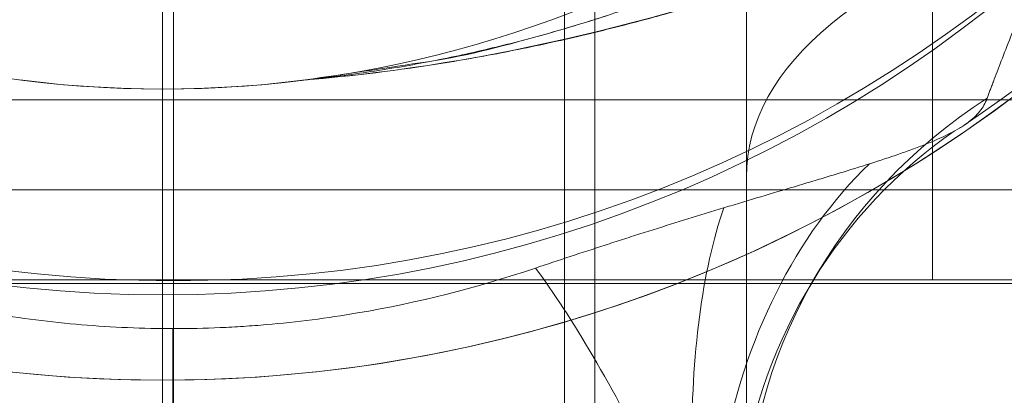
# Model space of a CAD drawing. Units: millimetres. Extents: x -4713 to 2138, y -2853 to 3497.
# Drawn here: x -2334 to -2279, y 1201 to 1222 of the extents above; entities that cross this region are included whole.
import ezdxf

# ---------------------------------------------------------------- set-up
doc = ezdxf.new("R2010")
doc.units = ezdxf.units.MM
doc.header["$MEASUREMENT"] = 0
for name, color, linetype, lineweight in [('gym new - Level 25', 7, 'Continuous', 0), ('gym new - Level 26', 7, 'Continuous', 0), ('gym new_[ID]_7_[Material]_Unchanged_[Source]_Cell - Level 26', 7, 'Continuous', 0)]:
    doc.layers.add(name, color=color, linetype=linetype, lineweight=lineweight)

# ---------------------------------------------------------------- blocks, each defined once
blk = doc.blocks.new('From Smart Solid_104')
at = {"layer": 'gym new - Level 26', "color": 7, "lineweight": 13}
for p, q in [((7.575, -51.51), (7.575, -74.047)), ((7.575, -62.62), (7.575, -78.78))]:
    blk.add_line(p, q, dxfattribs=at)
for radius, start, end in [(78.78, 270, 146.12827), (74.047, 0, 359.99999), (62.62, 262.71853, 97.28147), (78.78, 213.87114, 270)]:
    blk.add_arc((7.575, 0), radius, start, end, dxfattribs=at)
blk = doc.blocks.new('From Smart Solid_105')
at = {"layer": 'gym new - Level 26', "color": 7, "lineweight": 13}
for p, q in [((7.575, -51.51), (7.575, -74.047)), ((7.575, -62.62), (7.575, -78.78))]:
    blk.add_line(p, q, dxfattribs=at)
for radius, start, end in [(78.78, 270, 146.12827), (74.047, 0, 359.99999), (62.62, 262.71853, 97.28147), (78.78, 213.87114, 270)]:
    blk.add_arc((7.575, 0), radius, start, end, dxfattribs=at)
blk = doc.blocks.new('From Smart Solid_109')
at = {"layer": 'gym new - Level 26', "color": 7, "lineweight": 13}
for p, q in [((-7.575, -51.51), (-7.575, -74.047)), ((-7.575, -62.62), (-7.575, -78.78))]:
    blk.add_line(p, q, dxfattribs=at)
at = {"layer": 'gym new - Level 26', "color": 7, "lineweight": 13, "extrusion": (0, 0, -1)}
for radius, start, end in [(78.78, 270, 146.12827), (74.047, 0, 359.99999), (62.62, 262.71853, 97.28147), (78.78, 213.87114, 270)]:
    blk.add_arc((7.575, 0), radius, start, end, dxfattribs=at)
at = {"layer": 'gym new - Level 26', "color": 7, "lineweight": 13}
for points, knots in [([(56.343, -45.177), (56.214, -45.226), (56.072, -45.279), (55.842, -45.367), (55.762, -45.397), (55.597, -45.46), (55.511, -45.492), (55.073, -45.659), (54.687, -45.807), (53.857, -46.127), (53.413, -46.298), (52.711, -46.572), (52.471, -46.666), (51.979, -46.859), (51.727, -46.958), (50.961, -47.259), (50.436, -47.467), (49.63, -47.788), (49.358, -47.896), (48.808, -48.115), (48.532, -48.226), (47.697, -48.56), (47.135, -48.785), (46, -49.241), (45.428, -49.471), (44.273, -49.935), (43.692, -50.169), (42.521, -50.638), (41.931, -50.874), (41.041, -51.229), (40.744, -51.347), (40.147, -51.583), (39.848, -51.702), (38.95, -52.056), (38.351, -52.291), (36.55, -52.991), (35.347, -53.451), (32.933, -54.354), (31.722, -54.796), (29.292, -55.656), (28.073, -56.074), (25.627, -56.88), (24.399, -57.269), (21.933, -58.012), (20.695, -58.366), (18.209, -59.037), (16.96, -59.354), (14.452, -59.946), (13.192, -60.221), (10.66, -60.727), (9.388, -60.958), (5.553, -61.579), (2.971, -61.899), (0.362, -62.115)], [0, 0, 0, 0, 0.015625, 0.015625, 0.023437, 0.023437, 0.03125, 0.03125, 0.0625, 0.0625, 0.09375, 0.09375, 0.109375, 0.109375, 0.125, 0.125, 0.15625, 0.15625, 0.171875, 0.171875, 0.1875, 0.1875, 0.21875, 0.21875, 0.25, 0.25, 0.28125, 0.28125, 0.3125, 0.3125, 0.328125, 0.328125, 0.34375, 0.34375, 0.375, 0.375, 0.4375, 0.4375, 0.5, 0.5, 0.5625, 0.5625, 0.625, 0.625, 0.6875, 0.6875, 0.75, 0.75, 0.8125, 0.8125, 0.875, 0.875, 1, 1, 1, 1]), ([(0.362, -62.115), (0.504, -62.1), (0.646, -62.086), (0.931, -62.055), (1.073, -62.039), (1.5, -61.99), (1.785, -61.956), (2.638, -61.849), (3.205, -61.772), (4.906, -61.521), (6.036, -61.329), (8.286, -60.897), (9.406, -60.657), (11.078, -60.261), (11.634, -60.123), (12.743, -59.835), (13.295, -59.686), (14.948, -59.221), (16.043, -58.888), (18.221, -58.178), (19.303, -57.801), (22.524, -56.609), (24.636, -55.734), (26.717, -54.786)], [0, 0, 0, 0, 0.015625, 0.015625, 0.03125, 0.03125, 0.0625, 0.0625, 0.125, 0.125, 0.25, 0.25, 0.375, 0.375, 0.4375, 0.4375, 0.5, 0.5, 0.625, 0.625, 0.75, 0.75, 1, 1, 1, 1])]:
    blk.add_open_spline(points, degree=3, knots=knots, dxfattribs=at)
blk = doc.blocks.new('From Smart Solid_110')
at = {"layer": 'gym new - Level 26', "color": 7, "lineweight": 13}
for p, q in [((-7.575, -51.51), (-7.575, -74.047)), ((-7.575, -62.62), (-7.575, -78.78))]:
    blk.add_line(p, q, dxfattribs=at)
at = {"layer": 'gym new - Level 26', "color": 7, "lineweight": 13, "extrusion": (0, 0, -1)}
for radius, start, end in [(78.78, 270, 146.12827), (74.047, 0, 359.99999), (62.62, 262.71853, 97.28147), (78.78, 213.87114, 270)]:
    blk.add_arc((7.575, 0), radius, start, end, dxfattribs=at)
at = {"layer": 'gym new - Level 26', "color": 7, "lineweight": 13}
for points, knots in [([(56.343, -45.177), (55.31, -45.567), (53.514, -46.254), (49.43, -47.863), (47.159, -48.776), (40.234, -51.559), (35.366, -53.506), (20.789, -58.666), (10.799, -61.25), (0.362, -62.115)], [0, 0, 0, 0, 0.125, 0.125, 0.25, 0.25, 0.5, 0.5, 1, 1, 1, 1]), ([(0.362, -62.115), (2.626, -61.779), (4.891, -61.442), (9.42, -60.77), (11.64, -60.152), (18.253, -58.291), (22.556, -56.68), (26.717, -54.786)], [0, 0, 0, 0, 0.25, 0.25, 0.5, 0.5, 1, 1, 1, 1])]:
    blk.add_open_spline(points, degree=3, knots=knots, dxfattribs=at)
blk = doc.blocks.new('gym new_3')
at = {"layer": 'gym new - Level 26', "color": 7, "lineweight": 13}
for name, p in [('From Smart Solid_109', (-2318.6295, 1280.6485)), ('From Smart Solid_110', (-2318.6295, 1280.6485)), ('From Smart Solid_104', (-2333.7795, 1280.6485)), ('From Smart Solid_105', (-2333.7795, 1280.6485))]:
    blk.add_blockref(name, p, dxfattribs=at)
blk = doc.blocks.new('From Smart Solid_118')
at = {"layer": 'gym new - Level 26', "color": 7, "lineweight": 13}
for p, q in [((21.715, -86.355), (21.715, -39.171)), ((0, -81.305), (0, -43.892)), ((0, -86.355), (0, -43.917)), ((0, -43.935), (0, -66.472)), ((0, -86.355), (0, -43.935)), ((31.815, -81.305), (31.815, -47.53)), ((0, -66.472), (0, -69.126))]:
    blk.add_line(p, q, dxfattribs=at)
for radius, start, end in [(78.78, 0, 236.12827), (74.047, 0, 359.99999), (78.78, 303.87114, 360)]:
    blk.add_arc((0, 7.575), radius, start, end, dxfattribs=at)
at = {"layer": 'gym new - Level 26', "color": 7, "lineweight": 13, "extrusion": (0, 0, -1)}
for centre, major_axis, ratio, start_param, end_param in [((62.115, -60.698), (-30.3, 0), 0.52338, 0, 1.126391), ((62.115, -80.309), (30.3, 0), 0.953905, 3.141593, 4.119183), ((-0.031, -95.537), (0.014, 30.3), 0.000308, -0.993857, -0.512446)]:
    blk.add_ellipse(centre, major_axis=major_axis, ratio=ratio, start_param=start_param, end_param=end_param, dxfattribs=at)
at = {"layer": 'gym new - Level 26', "color": 7, "lineweight": 13}
for centre, major_axis, ratio, start_param, end_param in [((60.01, -83.412), (12.116, -27.772), 0.942181, 3.323596, 4.125091), ((52.803, -84.739), (2.861, -30.165), 0.754239, 3.682063, 4.355686), ((40.878, -86.073), (4.961, -29.891), 0.369169, 3.741038, 4.305928), ((26.765, -90.052), (-11.447, 28.054), 0.175822, -1.163941, -0.600481)]:
    blk.add_ellipse(centre, major_axis=major_axis, ratio=ratio, start_param=start_param, end_param=end_param, dxfattribs=at)
for points, knots in [([(45.176, -56.343), (45.225, -56.214), (45.279, -56.072), (45.366, -55.842), (45.396, -55.762), (45.459, -55.597), (45.492, -55.511), (45.659, -55.073), (45.807, -54.687), (46.126, -53.857), (46.298, -53.413), (46.572, -52.711), (46.665, -52.471), (46.858, -51.979), (46.957, -51.727), (47.259, -50.961), (47.467, -50.436), (47.787, -49.63), (47.896, -49.358), (48.115, -48.808), (48.225, -48.532), (48.559, -47.697), (48.785, -47.135), (49.241, -46), (49.471, -45.428), (49.935, -44.273), (50.169, -43.692), (50.638, -42.521), (50.874, -41.931), (51.228, -41.041), (51.346, -40.744), (51.583, -40.147), (51.701, -39.848), (52.055, -38.95), (52.29, -38.351), (52.99, -36.55), (53.451, -35.347), (54.354, -32.933), (54.796, -31.722), (55.656, -29.292), (56.074, -28.073), (56.88, -25.627), (57.268, -24.399), (58.011, -21.933), (58.366, -20.695), (59.037, -18.209), (59.353, -16.96), (59.945, -14.452), (60.22, -13.192), (60.726, -10.66), (60.957, -9.388), (61.579, -5.553), (61.899, -2.971), (62.115, -0.362)], [0, 0, 0, 0, 0.015625, 0.015625, 0.023437, 0.023437, 0.03125, 0.03125, 0.0625, 0.0625, 0.09375, 0.09375, 0.109375, 0.109375, 0.125, 0.125, 0.15625, 0.15625, 0.171875, 0.171875, 0.1875, 0.1875, 0.21875, 0.21875, 0.25, 0.25, 0.28125, 0.28125, 0.3125, 0.3125, 0.328125, 0.328125, 0.34375, 0.34375, 0.375, 0.375, 0.4375, 0.4375, 0.5, 0.5, 0.5625, 0.5625, 0.625, 0.625, 0.6875, 0.6875, 0.75, 0.75, 0.8125, 0.8125, 0.875, 0.875, 1, 1, 1, 1]), ([(31.815, -46.855), (31.815, -47.794), (31.815, -48.726), (31.815, -50.114), (31.815, -50.574), (31.815, -51.49), (31.815, -51.945), (31.815, -54.205), (31.815, -55.971), (31.815, -59.406), (31.815, -61.076), (31.815, -63.502), (31.815, -64.298), (31.815, -65.47), (31.815, -65.857), (31.815, -66.621), (31.815, -66.998), (31.815, -68.114), (31.815, -68.837), (31.815, -69.89), (31.815, -70.235), (31.815, -70.916), (31.815, -71.251), (31.815, -72.891), (31.815, -74.095), (31.815, -75.732), (31.815, -76.25), (31.815, -77.228), (31.815, -77.689), (31.815, -78.334), (31.815, -78.542), (31.815, -78.941), (31.815, -79.133), (31.815, -79.681), (31.815, -80.012), (31.815, -80.309)], [0, 0, 0, 0, 0.0625, 0.0625, 0.09375, 0.09375, 0.125, 0.125, 0.25, 0.25, 0.375, 0.375, 0.4375, 0.4375, 0.46875, 0.46875, 0.5, 0.5, 0.5625, 0.5625, 0.59375, 0.59375, 0.625, 0.625, 0.75, 0.75, 0.8125, 0.8125, 0.875, 0.875, 0.90625, 0.90625, 0.9375, 0.9375, 1, 1, 1, 1]), ([(20.107, -65.768), (20.749, -65.553), (21.391, -65.339), (22.678, -64.914), (23.323, -64.703), (24.291, -64.389), (24.614, -64.285), (25.26, -64.077), (25.582, -63.974), (26.549, -63.667), (27.192, -63.464), (28.478, -63.064), (29.119, -62.866), (30.079, -62.572), (30.4, -62.475), (31.037, -62.281), (31.354, -62.186), (32.303, -61.9), (32.93, -61.713), (34.173, -61.342), (34.789, -61.159), (35.549, -60.931), (35.701, -60.886), (36.003, -60.795), (36.452, -60.66), (36.894, -60.526), (37.766, -60.26), (38.332, -60.084), (39.428, -59.733), (39.957, -59.557), (40.592, -59.335), (40.718, -59.29), (40.966, -59.2), (41.089, -59.155), (41.45, -59.02), (41.682, -58.93), (42.35, -58.658), (42.759, -58.475), (43.31, -58.193), (43.484, -58.097), (43.728, -57.951), (43.807, -57.901), (43.92, -57.826), (43.958, -57.801), (44.03, -57.751), (44.066, -57.725), (44.239, -57.599), (44.364, -57.496), (44.588, -57.285), (44.688, -57.178), (44.863, -56.956), (44.938, -56.841), (45.07, -56.602), (45.126, -56.476), (45.176, -56.343)], [0, 0, 0, 0, 0.0625, 0.0625, 0.125, 0.125, 0.15625, 0.15625, 0.1875, 0.1875, 0.25, 0.25, 0.3125, 0.3125, 0.34375, 0.34375, 0.375, 0.375, 0.4375, 0.4375, 0.5, 0.5, 0.515625, 0.515625, 0.53125, 0.5625, 0.5625, 0.625, 0.625, 0.6875, 0.6875, 0.703125, 0.703125, 0.71875, 0.71875, 0.75, 0.75, 0.8125, 0.8125, 0.84375, 0.84375, 0.859375, 0.859375, 0.867187, 0.867187, 0.875, 0.875, 0.90625, 0.90625, 0.9375, 0.9375, 0.96875, 0.96875, 1, 1, 1, 1]), ([(-20.108, -65.768), (-18.485, -66.312), (-16.846, -66.795), (-14.773, -67.319), (-14.357, -67.42), (-13.523, -67.613), (-13.105, -67.706), (-11.851, -67.97), (-11.012, -68.13), (-8.49, -68.556), (-6.8, -68.77), (-3.401, -69.058), (-1.693, -69.13), (0.884, -69.129), (1.743, -69.11), (3.029, -69.055), (3.458, -69.032), (4.313, -68.977), (4.74, -68.945), (6.868, -68.763), (8.556, -68.546), (13.575, -67.693), (16.865, -66.854), (20.107, -65.768)], [0, 0, 0, 0, 0.125, 0.125, 0.15625, 0.15625, 0.1875, 0.1875, 0.25, 0.25, 0.375, 0.375, 0.5, 0.5, 0.5625, 0.5625, 0.59375, 0.59375, 0.625, 0.625, 0.75, 0.75, 1, 1, 1, 1])]:
    blk.add_open_spline(points, degree=3, knots=knots, dxfattribs=at)
blk = doc.blocks.new('From Smart Solid_119')
at = {"layer": 'gym new - Level 25', "color": 7, "linetype": 'Continuous', "lineweight": 13}
for p, q in [((0, 594.17), (0, -594.17)), ((0, 594.17), (0, -594.17)), ((24, 594.17), (24, -594.17))]:
    blk.add_line(p, q, dxfattribs=at)
blk = doc.blocks.new('gym new_4')
at = {"layer": 'gym new - Level 25', "color": 7, "linetype": 'Continuous', "lineweight": 13}
blk.add_blockref('From Smart Solid_119', (-2326.2045, 631.743), dxfattribs=at)
at = {"layer": 'gym new - Level 26', "color": 7, "lineweight": 13}
blk.add_blockref('From Smart Solid_118', (-2325.6065, 1273.8575), dxfattribs=at)
blk = doc.blocks.new('From Smart Solid_149')
at = {"layer": 'gym new_[ID]_7_[Material]_Unchanged_[Source]_Cell - Level 26', "color": 7, "linetype": 'Continuous', "lineweight": 13}
for p, q in [((42.5, 7.5), (42.5, 2.5)), ((42.5, 2.5), (42.5, 7.5)), ((-42.5, 2.5), (42.5, 2.5)), ((42.5, 2.5), (-42.5, 2.5)), ((42.5, 2.5), (77.5, 2.5)), ((42.5, 2.5), (77.5, 2.5)), ((42.5, 2.5), (42.5, -2.5)), ((42.5, 2.5), (42.5, -2.5)), ((-42.5, -2.5), (42.5, -2.5)), ((42.5, -2.5), (-42.5, -2.5)), ((77.5, -2.5), (42.5, -2.5)), ((77.5, -2.5), (42.5, -2.5)), ((42.5, -2.5), (42.5, -7.5)), ((42.5, -7.5), (42.5, -2.5)), ((42.5, -7.5), (-42.5, -7.5)), ((-42.5, -7.5), (42.5, -7.5)), ((72.5, -7.5), (42.5, -7.5)), ((72.5, -7.5), (42.5, -7.5))]:
    blk.add_line(p, q, dxfattribs=at)
blk = doc.blocks.new('gym new_6')
at = {"layer": 'gym new_[ID]_7_[Material]_Unchanged_[Source]_Cell - Level 26', "color": 253, "linetype": 'Continuous', "lineweight": 13}
blk.add_open_spline([(-2398.454, 1207.232), (-2398.454, 1207.232), (-2368.454, 1207.232), (-2398.454, 1207.232), (-2368.454, 1207.232), (-2283.454, 1207.232), (-2253.454, 1207.232), (-2283.454, 1207.232), (-2253.454, 1207.232), (-2253.454, 1207.232), (-2283.454, 1207.232), (-2368.454, 1207.232), (-2398.454, 1207.232)], degree=1, dxfattribs=at)
at = {"layer": 'gym new_[ID]_7_[Material]_Unchanged_[Source]_Cell - Level 26', "color": 7, "linetype": 'Continuous', "lineweight": 13}
blk.add_blockref('From Smart Solid_149', (-2325.954, 1214.932), dxfattribs=at)

msp = doc.modelspace()

# ---------------------------------------------------------------- block references
at = {"color": 7, "linetype": 'Continuous', "lineweight": 0}
for name in ['gym new_3', 'gym new_4', 'gym new_6']:
    msp.add_blockref(name, (0, 0), dxfattribs=at)

doc.saveas('drawing.dxf')
